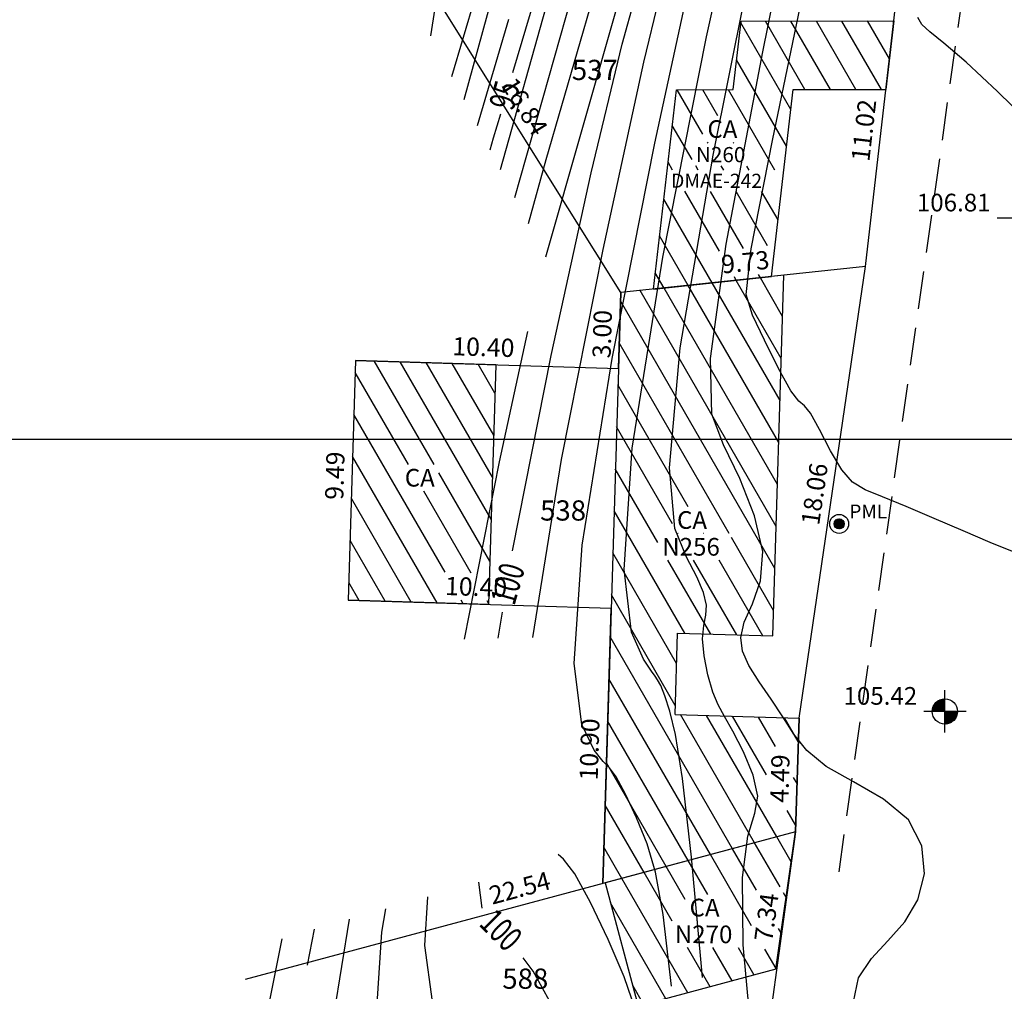
# Model space of a CAD drawing. Extents: x 181060 to 181660, y 1670806 to 1671207.
# Drawn here: x 181115 to 181154, y 1670858 to 1670897 of the extents above; entities that cross this region are included whole.
import ezdxf
from ezdxf.enums import TextEntityAlignment as Align

# ---------------------------------------------------------------- set-up
doc = ezdxf.new("R2010")
doc.units = 0
doc.header["$LTSCALE"] = 6
doc.header["$MEASUREMENT"] = 0
doc.linetypes.add('CONTINUO', pattern=[0])
doc.linetypes.add('HIDDEN', pattern=[0.375, 0.25, -0.125])
for name, color, linetype in [('BLOCO-COTA', 7, 'CONTINUOUS'), ('BLOCO-POSTE', 7, 'CONTINUOUS'), ('CURVAS', 36, 'CONTINUOUS'), ('CURVAS-MESTRAS', 26, 'CONTINUOUS'), ('DIME', 7, 'CONTINUOUS'), ('DIV-MURO-OU-PAREDE', 5, 'CONTINUOUS'), ('EDIF-ALVENARIA', 4, 'CONTINUOUS'), ('HATCH-ALV', 4, 'CONTINUOUS'), ('MALHA', 8, 'CONTINUOUS'), ('MEIO-FIO', 1, 'HIDDEN'), ('REF-CADASTRAL', 4, 'CONTINUOUS'), ('TEXTO-NUMERO', 7, 'CONTINUOUS')]:
    doc.layers.add(name, color=color, linetype=linetype)
doc.styles.add('ROMANS', font='romans')
doc.styles.add('SIMPLEX', font='simplex', dxfattribs={"height": 0.2})
pattern_1 = [(45, (2058.464925, 238.344894), (-0.01767766952966, 0.01767766952966), [])]

msp = doc.modelspace()

# ---------------------------------------------------------------- hatches: boundary and pattern name
at = {"layer": 'BLOCO-COTA', "linetype": 'Continuous'}
h = msp.add_hatch(dxfattribs=at)
h.set_pattern_fill('ANSI31', color=256, scale=0.2, style=0)
h.set_pattern_definition(pattern_1)
h.paths.add_polyline_path([(181152.023, 1670869.73, 0.414214), (181151.523, 1670869.23), (181152.023, 1670869.23)])
h = msp.add_hatch(dxfattribs=at)
h.set_pattern_fill('ANSI31', color=256, scale=0.2, style=0)
h.set_pattern_definition(pattern_1)
h.paths.add_polyline_path([(181152.523, 1670869.23), (181152.023, 1670869.23), (181152.023, 1670868.73, 0.414214)])

# ---------------------------------------------------------------- linework, layer by layer
for p, q in [((181155.762, 1670888.75), (181154.088, 1670888.75)), ((181152.023, 1670868.393), (181152.023, 1670870.067)), ((181152.86, 1670869.23), (181151.186, 1670869.23))]:
    msp.add_line(p, q, dxfattribs=at)
msp.add_circle((181152.023, 1670869.23), 0.5, dxfattribs=at)
at = {"layer": 'BLOCO-POSTE', "linetype": 'Continuous'}
for p, q in [((181147.643, 1670876.643), (181147.847, 1670876.847)), ((181147.644, 1670876.671), (181147.819, 1670876.846)), ((181147.645, 1670876.619), (181147.871, 1670876.845)), ((181147.65, 1670876.704), (181147.786, 1670876.84)), ((181147.65, 1670876.597), (181147.893, 1670876.84)), ((181147.657, 1670876.577), (181147.913, 1670876.833)), ((181147.665, 1670876.559), (181147.931, 1670876.825)), ((181147.67, 1670876.75), (181147.74, 1670876.82)), ((181147.675, 1670876.542), (181147.948, 1670876.815)), ((181147.686, 1670876.527), (181147.963, 1670876.804)), ((181147.698, 1670876.513), (181147.977, 1670876.792)), ((181147.712, 1670876.5), (181147.99, 1670876.778)), ((181147.727, 1670876.489), (181148.001, 1670876.763)), ((181147.743, 1670876.478), (181148.012, 1670876.747)), ((181147.761, 1670876.469), (181148.021, 1670876.729)), ((181147.78, 1670876.462), (181148.028, 1670876.71)), ((181147.801, 1670876.457), (181148.033, 1670876.689)), ((181147.824, 1670876.453), (181148.037, 1670876.666)), ((181147.851, 1670876.453), (181148.037, 1670876.639)), ((181147.881, 1670876.457), (181148.033, 1670876.609)), ((181147.921, 1670876.47), (181148.02, 1670876.569))]:
    msp.add_line(p, q, dxfattribs=at)
for radius in [0.375, 0.197]:
    msp.add_circle((181147.84, 1670876.65), radius, dxfattribs=at)
at = {"layer": 'CURVAS', "color": 36, "linetype": 'CONTINUO'}
for p, q in [((181136.255, 1670891.065, 98), (181147.265, 1670929.116, 98)), ((181136.24, 1670887.211, 99), (181147.541, 1670926.952, 99)), ((181135.013, 1670889.57, 97), (181145.552, 1670926.773, 97)), ((181134.442, 1670890.668, 96), (181143.942, 1670924.488, 96)), ((181131.69, 1670895.959, 91), (181135.891, 1670922.727, 91)), ((181133.001, 1670893.437, 93), (181135.98, 1670904.256, 93)), ((181142.594, 1670895.917, 103), (181144.286, 1670903.676, 103)), ((181140.113, 1670894.915, 101), (181141.371, 1670900.143, 101)), ((181142.854, 1670891.246, 104), (181144.639, 1670900.124, 104)), ((181140.546, 1670891.714, 102), (181142.2, 1670899.296, 102)), ((181145.197, 1670891.822, 106), (181146.776, 1670899.414, 106)), ((181132.523, 1670894.357, 92), (181133.564, 1670897.893, 92)), ((181133.53, 1670892.42, 94), (181134.768, 1670896.618, 94)), ((181151.105, 1670896.411, 107), (181150.949, 1670896.684, 107)), ((181151.42, 1670896.117, 107), (181151.105, 1670896.411, 107)), ((181140.87, 1670887.202, 103), (181142.594, 1670895.917, 103)), ((181151.979, 1670895.673, 107), (181151.42, 1670896.117, 107)), ((181152.866, 1670894.916, 107), (181151.979, 1670895.673, 107)), ((181138.498, 1670887.512, 101), (181140.113, 1670894.915, 101)), ((181154.104, 1670893.76, 107), (181152.866, 1670894.916, 107)), ((181155.457, 1670892.434, 107), (181154.104, 1670893.76, 107)), ((181138.862, 1670883.2, 102), (181140.546, 1670891.714, 102)), ((181144.358, 1670887.534, 106), (181145.197, 1670891.822, 106)), ((181141.556, 1670883.613, 104), (181142.854, 1670891.246, 104)), ((181135.551, 1670888.535, 98), (181136.255, 1670891.065, 98)), ((181136.853, 1670879.198, 101), (181138.498, 1670887.512, 101)), ((181139.658, 1670879.642, 103), (181140.87, 1670887.202, 103)), ((181144.165, 1670885.72, 106), (181144.358, 1670887.534, 106)), ((181144.408, 1670884.904, 106), (181144.165, 1670885.72, 106)), ((181144.887, 1670883.915, 106), (181144.408, 1670884.904, 106)), ((181134.402, 1670879.108, 99), (181135.526, 1670884.261, 99)), ((181145.444, 1670882.801, 106), (181144.887, 1670883.915, 106)), ((181141.126, 1670878.867, 104), (181141.556, 1670883.613, 104)), ((181137.677, 1670875.813, 102), (181138.862, 1670883.2, 102)), ((181145.932, 1670881.917, 106), (181145.444, 1670882.801, 106)), ((181146.248, 1670881.501, 106), (181145.932, 1670881.917, 106)), ((181146.466, 1670881.322, 106), (181146.248, 1670881.501, 106)), ((181146.707, 1670881.031, 106), (181146.466, 1670881.322, 106)), ((181147.06, 1670880.384, 106), (181146.707, 1670881.031, 106)), ((181147.491, 1670879.547, 106), (181147.06, 1670880.384, 106)), ((181139.335, 1670874.839, 103), (181139.658, 1670879.642, 103)), ((181147.939, 1670878.789, 106), (181147.491, 1670879.547, 106)), ((181133.014, 1670872.088, 99), (181134.402, 1670879.108, 99)), ((181135.724, 1670872.156, 101), (181136.853, 1670879.198, 101)), ((181141.336, 1670876.47, 104), (181141.126, 1670878.867, 104)), ((181148.369, 1670878.305, 106), (181147.939, 1670878.789, 106)), ((181148.867, 1670878.004, 106), (181148.369, 1670878.305, 106)), ((181149.548, 1670877.724, 106), (181148.867, 1670878.004, 106)), ((181150.486, 1670877.338, 106), (181149.548, 1670877.724, 106)), ((181151.593, 1670876.869, 106), (181150.486, 1670877.338, 106)), ((181152.739, 1670876.379, 106), (181151.593, 1670876.869, 106)), ((181141.804, 1670875.337, 104), (181141.336, 1670876.47, 104)), ((181153.809, 1670875.92, 106), (181152.739, 1670876.379, 106)), ((181154.757, 1670875.525, 106), (181153.809, 1670875.92, 106)), ((181137.363, 1670871.122, 102), (181137.677, 1670875.813, 102)), ((181142.21, 1670874.56, 104), (181141.804, 1670875.337, 104)), ((181139.628, 1670872.369, 103), (181139.335, 1670874.839, 103)), ((181142.479, 1670873.936, 104), (181142.21, 1670874.56, 104)), ((181142.597, 1670873.44, 104), (181142.479, 1670873.936, 104)), ((181142.572, 1670873.032, 104), (181142.597, 1670873.44, 104)), ((181142.484, 1670872.623, 104), (181142.572, 1670873.032, 104)), ((181142.434, 1670872.108, 104), (181142.484, 1670872.623, 104)), ((181140.102, 1670871.301, 103), (181139.628, 1670872.369, 103)), ((181142.496, 1670871.423, 104), (181142.434, 1670872.108, 104)), ((181140.41, 1670870.825, 103), (181140.102, 1670871.301, 103)), ((181142.649, 1670870.671, 104), (181142.496, 1670871.423, 104)), ((181137.659, 1670868.716, 102), (181137.363, 1670871.122, 102)), ((181140.562, 1670870.621, 103), (181140.41, 1670870.825, 103)), ((181140.66, 1670870.486, 103), (181140.562, 1670870.621, 103)), ((181140.785, 1670870.249, 103), (181140.66, 1670870.486, 103)), ((181142.846, 1670869.995, 104), (181142.649, 1670870.671, 104)), ((181140.95, 1670869.846, 103), (181140.785, 1670870.249, 103)), ((181141.146, 1670869.241, 103), (181140.95, 1670869.846, 103)), ((181143.055, 1670869.486, 104), (181142.846, 1670869.995, 104)), ((181143.304, 1670869.026, 104), (181143.055, 1670869.486, 104)), ((181141.371, 1670868.311, 103), (181141.146, 1670869.241, 103)), ((181143.636, 1670868.443, 104), (181143.304, 1670869.026, 104)), ((181138.148, 1670867.694, 102), (181137.659, 1670868.716, 102)), ((181141.647, 1670866.576, 103), (181141.371, 1670868.311, 103)), ((181144.059, 1670867.626, 104), (181143.636, 1670868.443, 104)), ((181138.501, 1670867.254, 102), (181138.148, 1670867.694, 102)), ((181144.443, 1670866.705, 104), (181144.059, 1670867.626, 104)), ((181138.75, 1670867.001, 102), (181138.501, 1670867.254, 102)), ((181139.019, 1670866.642, 102), (181138.75, 1670867.001, 102)), ((181139.394, 1670865.958, 102), (181139.019, 1670866.642, 102)), ((181141.996, 1670863.468, 103), (181141.647, 1670866.576, 103)), ((181144.624, 1670865.872, 104), (181144.443, 1670866.705, 104)), ((181139.829, 1670865.023, 102), (181139.394, 1670865.958, 102)), ((181144.499, 1670865.2, 104), (181144.624, 1670865.872, 104)), ((181140.243, 1670863.984, 102), (181139.829, 1670865.023, 102)), ((181144.223, 1670864.297, 104), (181144.499, 1670865.2, 104)), ((181144.012, 1670862.653, 104), (181144.223, 1670864.297, 104)), ((181140.579, 1670862.866, 102), (181140.243, 1670863.984, 102)), ((181136.939, 1670863.382, 101), (181136.73, 1670863.563, 101)), ((181142.434, 1670858.696, 103), (181141.996, 1670863.468, 103)), ((181137.378, 1670862.799, 101), (181136.939, 1670863.382, 101)), ((181138.003, 1670861.667, 101), (181137.378, 1670862.799, 101)), ((181140.877, 1670861.193, 102), (181140.579, 1670862.866, 102)), ((181144.041, 1670859.991, 104), (181144.012, 1670862.653, 104)), ((181131.447, 1670859.969, 99), (181131.575, 1670861.898, 99)), ((181138.708, 1670860.199, 101), (181138.003, 1670861.667, 101)), ((181129.755, 1670860.498, 98), (181129.902, 1670861.417, 98)), ((181141.201, 1670858.362, 102), (181140.877, 1670861.193, 102)), ((181127.774, 1670856.67, 97), (181128.469, 1670861.005, 97)), ((181126.811, 1670859.187, 96), (181127.092, 1670860.608, 96)), ((181129.475, 1670856.252, 98), (181129.755, 1670860.498, 98)), ((181131.752, 1670857.757, 99), (181131.447, 1670859.969, 99)), ((181139.34, 1670858.727, 101), (181138.708, 1670860.199, 101)), ((181144.316, 1670856.959, 104), (181144.041, 1670859.991, 104)), ((181139.786, 1670857.422, 101), (181139.34, 1670858.727, 101))]:
    msp.add_line(p, q, dxfattribs=at)
at = {"layer": 'CURVAS-MESTRAS', "color": 26, "linetype": 'CONTINUO'}
for p, q in [((181144.815, 1670895.33, 105), (181146.681, 1670904.336, 105)), ((181134.934, 1670894.51, 95), (181137.123, 1670901.933, 95)), ((181139.254, 1670895.637, 100), (181140.553, 1670900.307, 100)), ((181138.026, 1670890.535, 100), (181139.254, 1670895.637, 100)), ((181143.376, 1670887.718, 105), (181144.815, 1670895.33, 105)), ((181134.173, 1670891.932, 95), (181134.451, 1670892.873, 95)), ((181134.032, 1670891.456, 95), (181134.173, 1670891.932, 95)), ((181136.45, 1670883.31, 100), (181138.026, 1670890.535, 100)), ((181142.748, 1670883.188, 105), (181143.376, 1670887.718, 105)), ((181134.922, 1670875.583, 100), (181136.45, 1670883.31, 100)), ((181142.799, 1670880.994, 105), (181142.748, 1670883.188, 105)), ((181143.27, 1670879.778, 105), (181142.799, 1670880.994, 105)), ((181143.908, 1670878.448, 105), (181143.27, 1670879.778, 105)), ((181144.494, 1670876.965, 105), (181143.908, 1670878.448, 105)), ((181144.814, 1670875.557, 105), (181144.494, 1670876.965, 105)), ((181144.73, 1670874.402, 105), (181144.814, 1670875.557, 105)), ((181144.406, 1670873.49, 105), (181144.73, 1670874.402, 105)), ((181144.08, 1670872.763, 105), (181144.406, 1670873.49, 105)), ((181134.352, 1670872.122, 100), (181134.519, 1670873.163, 100)), ((181143.944, 1670872.161, 105), (181144.08, 1670872.763, 105)), ((181144.017, 1670871.613, 105), (181143.944, 1670872.161, 105)), ((181144.271, 1670871.046, 105), (181144.017, 1670871.613, 105)), ((181144.67, 1670870.405, 105), (181144.271, 1670871.046, 105)), ((181145.145, 1670869.713, 105), (181144.67, 1670870.405, 105)), ((181145.617, 1670869.01, 105), (181145.145, 1670869.713, 105)), ((181146.05, 1670868.332, 105), (181145.617, 1670869.01, 105)), ((181146.565, 1670867.682, 105), (181146.05, 1670868.332, 105)), ((181147.324, 1670867.057, 105), (181146.565, 1670867.682, 105)), ((181148.41, 1670866.44, 105), (181147.324, 1670867.057, 105)), ((181149.597, 1670865.761, 105), (181148.41, 1670866.44, 105)), ((181150.579, 1670864.934, 105), (181149.597, 1670865.761, 105)), ((181151.114, 1670863.914, 105), (181150.579, 1670864.934, 105)), ((181151.215, 1670862.81, 105), (181151.114, 1670863.914, 105)), ((181150.958, 1670861.77, 105), (181151.215, 1670862.81, 105)), ((181133.717, 1670861.442, 100), (181133.58, 1670862.475, 100)), ((181150.431, 1670860.9, 105), (181150.958, 1670861.77, 105)), ((181149.768, 1670860.155, 105), (181150.431, 1670860.9, 105)), ((181125.075, 1670856.559, 95), (181125.802, 1670860.237, 95)), ((181149.113, 1670859.447, 105), (181149.768, 1670860.155, 105)), ((181135.737, 1670858.955, 100), (181135.344, 1670859.475, 100)), ((181148.61, 1670858.682, 105), (181149.113, 1670859.447, 105)), ((181136.611, 1670857.376, 100), (181135.737, 1670858.955, 100)), ((181148.408, 1670857.737, 105), (181148.61, 1670858.682, 105))]:
    msp.add_line(p, q, dxfattribs=at)
at = {"layer": 'DIV-MURO-OU-PAREDE'}
for p, q in [((181139.198, 1670885.8), (181130.276, 1670900.08)), ((181148.876, 1670886.83), (181150.143, 1670897.781)), ((181148.876, 1670886.83), (181139.198, 1670885.8)), ((181146.251, 1670868.96), (181148.876, 1670886.83)), ((181139.106, 1670882.802), (181139.198, 1670885.8)), ((181128.711, 1670883.119), (181128.422, 1670873.632)), ((181128.711, 1670883.119), (181139.106, 1670882.802)), ((181128.422, 1670873.632), (181138.817, 1670873.315)), ((181138.485, 1670862.42), (181138.817, 1670873.315)), ((181146.114, 1670864.47), (181146.251, 1670868.96)), ((181146.114, 1670864.47), (181124.342, 1670858.62)), ((181146.114, 1670864.47), (181145.118, 1670857.199))]:
    msp.add_line(p, q, dxfattribs=at)
at = {"layer": 'EDIF-ALVENARIA'}
for p, q in [((181143.96, 1670896.542), (181150.001, 1670896.55)), ((181150.001, 1670896.55), (181149.687, 1670893.84)), ((181143.646, 1670893.832), (181143.96, 1670896.542)), ((181140.491, 1670885.938), (181141.404, 1670893.829)), ((181141.404, 1670893.829), (181143.646, 1670893.832)), ((181145.163, 1670886.435), (181146.019, 1670893.835)), ((181146.019, 1670893.835), (181149.687, 1670893.84)), ((181145.653, 1670886.487), (181139.198, 1670885.8)), ((181140.491, 1670885.938), (181145.163, 1670886.435)), ((181145.217, 1670872.215), (181145.653, 1670886.487)), ((181139.198, 1670885.8), (181138.485, 1670862.42)), ((181128.711, 1670883.119), (181128.422, 1670873.632)), ((181134.259, 1670882.95), (181128.711, 1670883.119)), ((181134.259, 1670882.95), (181133.969, 1670873.463)), ((181133.969, 1670873.463), (181128.422, 1670873.632)), ((181141.348, 1670869.11), (181141.446, 1670872.33)), ((181141.446, 1670872.33), (181145.217, 1670872.215)), ((181141.348, 1670869.11), (181146.251, 1670868.96)), ((181146.251, 1670868.96), (181146.114, 1670864.47)), ((181146.114, 1670864.47), (181138.485, 1670862.42)), ((181146.114, 1670864.47), (181138.581, 1670862.446)), ((181145.339, 1670859.03), (181146.114, 1670864.47)), ((181138.581, 1670862.446), (181139.892, 1670857.567)), ((181145.339, 1670859.03), (181139.892, 1670857.567))]:
    msp.add_line(p, q, dxfattribs=at)
at = {"layer": 'HATCH-ALV'}
for p, q in [((181147.494, 1670893.837), (181145.931, 1670896.545)), ((181148.503, 1670893.838), (181146.94, 1670896.546)), ((181149.513, 1670893.84), (181147.95, 1670896.547)), ((181149.827, 1670895.047), (181148.959, 1670896.549)), ((181149.995, 1670896.504), (181149.969, 1670896.55)), ((181145.928, 1670893.048), (181143.952, 1670896.472)), ((181146.484, 1670893.836), (181144.921, 1670896.543)), ((181145.76, 1670891.59), (181143.783, 1670895.015)), ((181142.452, 1670892.069), (181141.436, 1670893.829)), ((181143.042, 1670892.798), (181142.446, 1670893.83)), ((181145.297, 1670890.642), (181143.456, 1670893.831)), ((181142.023, 1670891.062), (181141.24, 1670892.418)), ((181142.658, 1670891.713), (181142.636, 1670891.751)), ((181143.67, 1670891.711), (181143.652, 1670891.742)), ((181141.25, 1670890.651), (181141.072, 1670890.96)), ((181142.262, 1670890.649), (181142.167, 1670890.814)), ((181143.274, 1670890.647), (181143.178, 1670890.812)), ((181144.285, 1670890.645), (181144.19, 1670890.81)), ((181143.102, 1670887.444), (181141.736, 1670889.81)), ((181144.054, 1670887.546), (181142.748, 1670889.808)), ((181145.006, 1670887.647), (181143.759, 1670889.806)), ((181145.422, 1670888.675), (181144.771, 1670889.803)), ((181142.818, 1670886.185), (181140.903, 1670889.503)), ((181141.866, 1670886.084), (181140.734, 1670888.045)), ((181140.914, 1670885.983), (181140.566, 1670886.587)), ((181143.77, 1670886.287), (181143.693, 1670886.421)), ((181144.722, 1670886.388), (181144.644, 1670886.522)), ((181145.451, 1670879.875), (181141.866, 1670886.084)), ((181145.502, 1670881.538), (181142.818, 1670886.185)), ((181145.552, 1670883.2), (181143.77, 1670886.287)), ((181145.603, 1670884.862), (181144.722, 1670886.388)), ((181145.35, 1670876.551), (181139.963, 1670885.882)), ((181145.4, 1670878.213), (181140.914, 1670885.983)), ((181145.299, 1670874.889), (181139.188, 1670885.473)), ((181143.493, 1670876.266), (181139.137, 1670883.811)), ((181131.815, 1670878.994), (181129.446, 1670883.096)), ((181134.072, 1670876.834), (181130.475, 1670883.065)), ((181134.123, 1670878.496), (181131.503, 1670883.034)), ((181134.174, 1670880.158), (181132.532, 1670883.002)), ((181134.224, 1670881.821), (181133.56, 1670882.971)), ((181130.799, 1670879.003), (181128.697, 1670882.644)), ((181141.87, 1670877.328), (181139.087, 1670882.149)), ((181132.251, 1670874.738), (181128.646, 1670880.982)), ((181141.25, 1670876.652), (181139.036, 1670880.487)), ((181131.941, 1670873.525), (181128.595, 1670879.32)), ((181134.021, 1670875.172), (181132.001, 1670878.672)), ((181140.665, 1670875.914), (181138.985, 1670878.825)), ((181133.28, 1670874.706), (181131.408, 1670877.948)), ((181130.913, 1670873.556), (181128.545, 1670877.658)), ((181141.729, 1670872.321), (181138.934, 1670877.162)), ((181129.884, 1670873.588), (181128.494, 1670875.996)), ((181141.47, 1670876.27), (181141.464, 1670876.281)), ((181142.482, 1670876.268), (181142.479, 1670876.272)), ((181145.248, 1670873.227), (181143.582, 1670876.112)), ((181141.409, 1670871.126), (181138.884, 1670875.5)), ((181142.758, 1670872.29), (181141.066, 1670875.221)), ((181143.786, 1670872.259), (181142.077, 1670875.219)), ((181144.815, 1670872.227), (181143.089, 1670875.217)), ((181128.856, 1670873.619), (181128.443, 1670874.334)), ((181132.97, 1670873.493), (181132.886, 1670873.638)), ((181133.971, 1670873.51), (181133.915, 1670873.607)), ((181141.359, 1670869.464), (181138.833, 1670873.838)), ((181143.618, 1670863.799), (181138.782, 1670872.176)), ((181142.744, 1670863.564), (181138.732, 1670870.514)), ((181144.493, 1670864.034), (181141.567, 1670869.103)), ((181145.368, 1670864.27), (181142.595, 1670869.072)), ((181144.96, 1670866.725), (181143.624, 1670869.04)), ((181145.327, 1670867.84), (181144.652, 1670869.009)), ((181146.223, 1670868.038), (181145.681, 1670868.977)), ((181141.869, 1670863.329), (181138.681, 1670868.852)), ((181140.994, 1670863.094), (181138.63, 1670867.189)), ((181146.172, 1670866.376), (181146.037, 1670866.61)), ((181140.12, 1670862.859), (181138.579, 1670865.527)), ((181146.121, 1670864.714), (181145.78, 1670865.305)), ((181145.943, 1670863.272), (181145.368, 1670864.27)), ((181139.245, 1670862.624), (181138.529, 1670863.865)), ((181145.504, 1670862.284), (181144.493, 1670864.034)), ((181144.371, 1670860.746), (181142.744, 1670863.564)), ((181144.564, 1670862.161), (181143.618, 1670863.799)), ((181141.751, 1670861.784), (181140.994, 1670863.094)), ((181142.642, 1670861.991), (181141.869, 1670863.329)), ((181141.229, 1670860.937), (181140.12, 1670862.859)), ((181141.86, 1670858.095), (181139.245, 1670862.624)), ((181145.743, 1670861.869), (181145.639, 1670862.049)), ((181140.985, 1670857.86), (181138.793, 1670861.657)), ((181142.241, 1670860.935), (181142.236, 1670860.945)), ((181143.253, 1670860.933), (181143.251, 1670860.935)), ((181145.543, 1670860.465), (181145.446, 1670860.635)), ((181142.735, 1670858.33), (181141.836, 1670859.886)), ((181143.609, 1670858.565), (181142.848, 1670859.884)), ((181144.484, 1670858.8), (181143.86, 1670859.882)), ((181145.343, 1670859.062), (181144.904, 1670859.823)), ((181140.111, 1670857.625), (181139.673, 1670858.384))]:
    msp.add_line(p, q, dxfattribs=at)
at = {"layer": 'MALHA'}
msp.add_line((181060, 1670880), (181660, 1670880), dxfattribs=at)
at = {"layer": 'MEIO-FIO'}
msp.add_line((181154.319, 1670908.92), (181147.764, 1670862.48), dxfattribs=at)

# ---------------------------------------------------------------- texts
at = {"layer": 'BLOCO-COTA', "style": 'ROMANS'}
for s, p in [('106.81', (181150.913, 1670889.014)), ('105.42', (181148.011, 1670869.494))]:
    msp.add_text(s, height=0.7, dxfattribs=at).set_placement(p)
at = {"layer": 'BLOCO-POSTE'}
msp.add_text('PML', height=0.55, dxfattribs=at).set_placement((181148.243, 1670876.865))
at = {"layer": 'CURVAS-MESTRAS', "color": 26, "style": 'SIMPLEX', "width": 0.699986}
for s, rotation, p in [('95', 74.4136, (181134.94, 1670892.967, 100)), ('100', 74.4136, (181134.993, 1670873.381, 100)), ('100', 315.0514, (181133.551, 1670860.789, 100))]:
    msp.add_text(s, height=1, rotation=rotation, dxfattribs=at).set_placement(p)
at = {"layer": 'DIME'}
for s, rotation, p in [('16.84', 301.9986, (181135.095, 1670892.974)), ('11.02', 83.4007, (181149.171, 1670892.182)), ('9.73', 6.0738, (181144.163, 1670886.652)), ('3.00', 88.2523, (181138.826, 1670884.149)), ('10.40', 358.2523, (181133.757, 1670883.287)), ('9.49', 88.2523, (181128.25, 1670878.547)), ('18.06', 81.6433, (181147.222, 1670877.782)), ('10.40', 358.2523, (181133.468, 1670873.8)), ('10.90', 88.2523, (181138.324, 1670867.716)), ('4.49', 88.2523, (181145.856, 1670866.564)), ('22.54', 15.0389, (181135.3, 1670861.898)), ('7.34', 82.2005, (181145.319, 1670861.038))]:
    msp.add_text(s, height=0.72, rotation=rotation, dxfattribs=at).set_placement(p, align=Align.CENTER)
at = {"layer": 'EDIF-ALVENARIA'}
for p in [(181142.626, 1670891.926), (181130.654, 1670878.13), (181141.423, 1670876.457), (181141.92, 1670861.122)]:
    msp.add_text('CA', height=0.7, rotation=359.4807, dxfattribs=at).set_placement(p)
at = {"layer": 'REF-CADASTRAL'}
for s, p in [('537', (181137.266, 1670894.212)), ('538', (181136.011, 1670876.781)), ('588', (181134.515, 1670858.256))]:
    msp.add_text(s, height=0.8, dxfattribs=at).set_placement(p)
at = {"layer": 'TEXTO-NUMERO'}
for s, height, p in [('N260', 0.6, (181142.173, 1670890.964)), ('DMAE-242', 0.56, (181141.191, 1670889.951)), ('N256', 0.7, (181140.839, 1670875.397)), ('N270', 0.7, (181141.336, 1670860.062))]:
    msp.add_text(s, height=height, rotation=359.8777, dxfattribs=at).set_placement(p)

doc.saveas('drawing.dxf')
